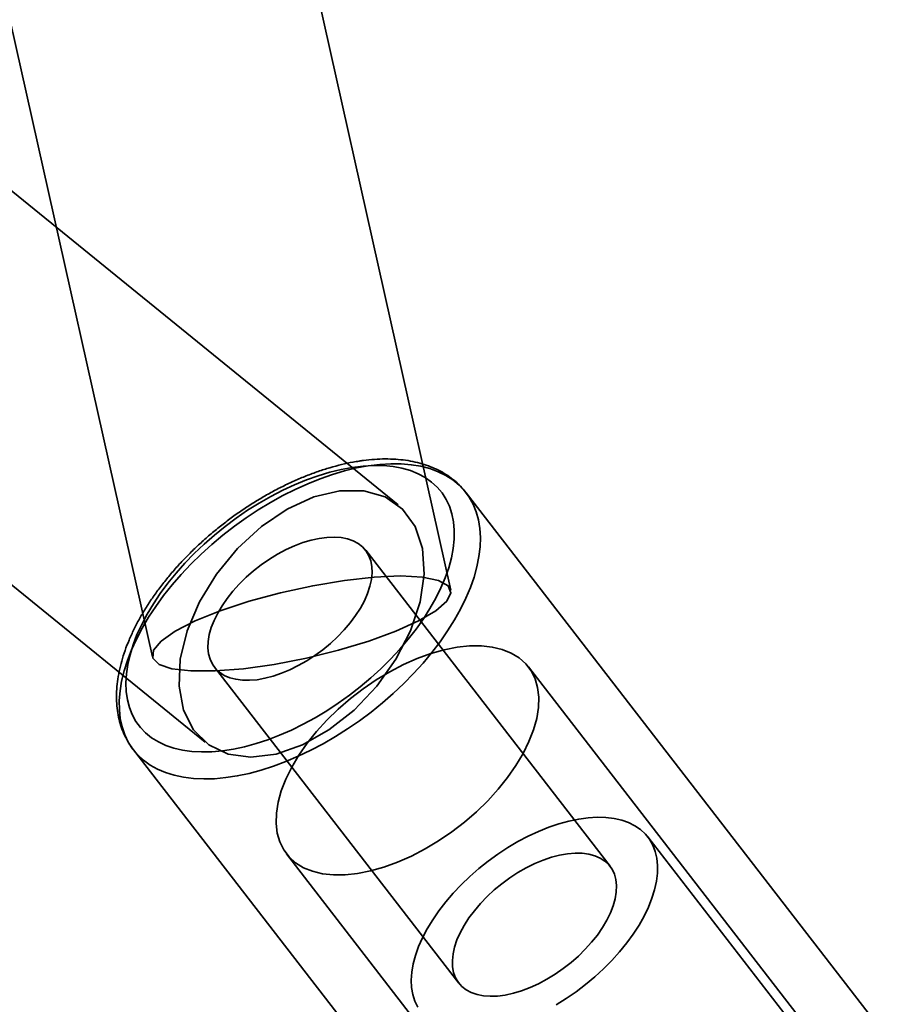
# Model space of a CAD drawing. Units: millimetres. Extents: x -4140 to 33562, y 633 to 38897.
# Drawn here: x 8176 to 8222, y 23020 to 23071 of the extents above; entities that cross this region are included whole.
import ezdxf

# ---------------------------------------------------------------- set-up
doc = ezdxf.new("R2010")
doc.units = ezdxf.units.MM

msp = doc.modelspace()

# ---------------------------------------------------------------- linework, layer by layer
at = {"color": 7, "linetype": 'Continuous', "lineweight": 35}
for p, q in [((8198.9677, 23041.4416), (8089.5674, 23530.822)), ((8073.9528, 23527.3314), (8183.3531, 23037.951)), ((8196.2075, 23045.9032), (7882.4882, 23301.0032)), ((7872.3939, 23288.5893), (8186.1132, 23033.4894)), ((8222.2783, 23017.4381), (8199.7724, 23046.5413)), ((8207.302, 23026.9964), (8194.5145, 23043.5323)), ((8186.6039, 23037.415), (8199.3914, 23020.879)), ((8219.1574, 23016.5699), (8203.0257, 23037.4303)), ((8182.3691, 23033.0831), (8204.875, 23003.9798)), ((8219.5096, 23015.297), (8209.2796, 23028.5257)), ((8190.3687, 23027.6425), (8206.4965, 23006.7871))]:
    msp.add_line(p, q, dxfattribs=at)
at = {"color": 7, "linetype": 'Continuous', "lineweight": 35, "flags": 128}
for points in [[(8194.6525, 23047.9515), (8195.2475, 23048.025), (8195.8225, 23048.0594), (8196.3749, 23048.0546), (8196.902, 23048.0104), (8197.4014, 23047.9271), (8197.8705, 23047.8052), (8198.3073, 23047.6452), (8198.7095, 23047.4479), (8199.0754, 23047.2142), (8199.4031, 23046.9452), (8199.6912, 23046.6422), (8199.9381, 23046.3067), (8200.1428, 23045.9402), (8200.3042, 23045.5446), (8200.4217, 23045.1216), (8200.4945, 23044.6733), (8200.5225, 23044.2018), (8200.5054, 23043.7094), (8200.4434, 23043.1985), (8200.3367, 23042.6714), (8200.1859, 23042.1307), (8199.9916, 23041.5789), (8199.7548, 23041.0187), (8199.4766, 23040.4528), (8199.1584, 23039.8838), (8198.8016, 23039.3145), (8198.4079, 23038.7475), (8197.9794, 23038.1856), (8197.5178, 23037.6315), (8197.0256, 23037.0878), (8196.505, 23036.557), (8195.9585, 23036.0418), (8195.3887, 23035.5445), (8194.7983, 23035.0676), (8194.1902, 23034.6132), (8193.5671, 23034.1837), (8192.9322, 23033.781), (8192.2885, 23033.407), (8191.6389, 23033.0635), (8190.9866, 23032.7522), (8190.3347, 23032.4746), (8189.6863, 23032.2319), (8189.0445, 23032.0253), (8188.4124, 23031.8558), (8187.793, 23031.7243), (8187.1891, 23031.6313), (8186.6038, 23031.5773), (8186.0397, 23031.5625), (8185.4997, 23031.5871), (8184.9861, 23031.6508), (8184.5016, 23031.7534), (8184.0484, 23031.8945), (8183.6286, 23032.0732), (8183.2443, 23032.2889), (8182.8973, 23032.5404), (8182.5892, 23032.8265), (8182.3216, 23033.146), (8182.0957, 23033.4972), (8181.9125, 23033.8785), (8181.773, 23034.2881), (8181.6777, 23034.724), (8181.6273, 23035.1842), (8181.6218, 23035.6664), (8181.6614, 23036.1683), (8181.7458, 23036.6877), (8181.8747, 23037.2219), (8182.0473, 23037.7685), (8182.263, 23038.3248), (8182.5207, 23038.8881), (8182.819, 23039.4559), (8183.1568, 23040.0254), (8183.5322, 23040.5939), (8183.9435, 23041.1587), (8184.3889, 23041.717), (8184.866, 23042.2663), (8185.3727, 23042.8038), (8185.9066, 23043.3271), (8186.4651, 23043.8337), (8187.0456, 23044.3211), (8187.6452, 23044.787), (8188.2611, 23045.2292), (8188.8904, 23045.6456), (8189.5302, 23046.0342), (8190.1772, 23046.3931), (8190.8286, 23046.7207), (8191.481, 23047.0153), (8192.1316, 23047.2757), (8192.777, 23047.5004), (8193.4144, 23047.6886), (8194.0405, 23047.8391), (8194.6525, 23047.9515)], [(8193.8154, 23047.873), (8193.2331, 23047.7653), (8192.6369, 23047.6197), (8192.0298, 23047.4367), (8191.4151, 23047.2175), (8190.7959, 23046.9631), (8190.1755, 23046.6749), (8189.5571, 23046.3543), (8188.9439, 23046.0031), (8188.3391, 23045.6231), (8187.7459, 23045.2162), (8187.1674, 23044.7845), (8186.6065, 23044.3305), (8186.0663, 23043.8563), (8185.5495, 23043.3644), (8185.0588, 23042.8575), (8184.5967, 23042.3382), (8184.1658, 23041.8091), (8183.7682, 23041.2731), (8183.406, 23040.7329), (8183.0811, 23040.1914), (8182.7952, 23039.6513), (8182.5497, 23039.1156), (8182.3461, 23038.5869), (8182.1852, 23038.068), (8182.068, 23037.5617), (8181.9951, 23037.0706), (8181.9668, 23036.5972), (8181.9833, 23036.144), (8182.0445, 23035.7134), (8182.1501, 23035.3076), (8182.2996, 23034.9287), (8182.4921, 23034.5788), (8182.7267, 23034.2595), (8183.0021, 23033.9727), (8183.3169, 23033.7198), (8183.6695, 23033.5021), (8184.0579, 23033.3207), (8184.4803, 23033.1766), (8184.9344, 23033.0706), (8185.4178, 23033.0032), (8185.928, 23032.9747), (8186.4624, 23032.9853), (8187.0181, 23033.0349), (8187.5922, 23033.1234), (8188.1819, 23033.2501), (8188.7839, 23033.4145), (8189.3952, 23033.6157), (8190.0126, 23033.8527), (8190.6328, 23034.1242), (8191.2526, 23034.4288), (8191.8688, 23034.7649), (8192.4782, 23035.1308), (8193.0776, 23035.5245), (8193.6638, 23035.944), (8194.2339, 23036.3871), (8194.7848, 23036.8516), (8195.3137, 23037.3349), (8195.8177, 23037.8346), (8196.2944, 23038.3481), (8196.7412, 23038.8726), (8197.1557, 23039.4055), (8197.5359, 23039.9439), (8197.8797, 23040.4851), (8198.1853, 23041.0263), (8198.4511, 23041.5646), (8198.6758, 23042.0972), (8198.8582, 23042.6213), (8198.9973, 23043.1342), (8199.0925, 23043.6333), (8199.1431, 23044.1158), (8199.149, 23044.5794), (8199.1101, 23045.0216), (8199.0267, 23045.4401), (8198.899, 23045.8327), (8198.7279, 23046.1973), (8198.5143, 23046.5321), (8198.2591, 23046.8353), (8197.9638, 23047.1054), (8197.6299, 23047.3408), (8197.2591, 23047.5405), (8196.8534, 23047.7033), (8196.4149, 23047.8285), (8195.9459, 23047.9153), (8195.4487, 23047.9633), (8194.9261, 23047.9722), (8194.3807, 23047.9421), (8193.8154, 23047.873)], [(8188.5143, 23032.7001), (8189.8339, 23032.8637), (8191.2156, 23033.3467), (8192.5946, 23034.1267), (8193.9066, 23035.1671), (8195.0902, 23036.4192), (8196.09, 23037.8246), (8196.8594, 23039.3175), (8197.3622, 23040.8282), (8197.5751, 23042.2859), (8197.488, 23043.6225), (8197.105, 23044.7755), (8196.4441, 23045.691), (8195.5361, 23046.3263), (8194.4235, 23046.6515), (8193.1583, 23046.6515), (8191.7997, 23046.3263), (8190.4112, 23045.691), (8189.0578, 23044.7755), (8187.8026, 23043.6225), (8186.7045, 23042.2859), (8185.8147, 23040.8282), (8185.1749, 23039.3175), (8184.8149, 23037.8246), (8184.7517, 23036.4192), (8184.9881, 23035.1671), (8185.5131, 23034.1267), (8186.3022, 23033.3467), (8187.3184, 23032.8637), (8188.5143, 23032.7001)], [(8186.5832, 23039.8613), (8186.4369, 23039.4841), (8186.3343, 23039.1175), (8186.2764, 23038.7652), (8186.264, 23038.431), (8186.2971, 23038.1185), (8186.3753, 23037.8309), (8186.4979, 23037.5714), (8186.6636, 23037.3426), (8186.8706, 23037.147), (8187.1166, 23036.9866), (8187.3992, 23036.8633), (8187.7152, 23036.7782), (8188.0614, 23036.7323), (8188.4341, 23036.726), (8188.8293, 23036.7595), (8189.2428, 23036.8323), (8189.6703, 23036.9437), (8190.1072, 23037.0926), (8190.5489, 23037.2773), (8190.9908, 23037.4958), (8191.428, 23037.746), (8191.856, 23038.025), (8192.2703, 23038.33), (8192.6665, 23038.6578), (8193.0403, 23039.0047), (8193.3878, 23039.3673), (8193.7053, 23039.7416), (8193.9895, 23040.1236), (8194.2373, 23040.5094), (8194.4461, 23040.8947), (8194.6138, 23041.2757), (8194.7384, 23041.6481), (8194.8187, 23042.008), (8194.8539, 23042.3517), (8194.8436, 23042.6755), (8194.7879, 23042.9759), (8194.6873, 23043.2499), (8194.543, 23043.4944), (8194.3564, 23043.7068), (8194.1296, 23043.885), (8193.8649, 23044.0271), (8193.5652, 23044.1314), (8193.2337, 23044.197), (8192.8738, 23044.2232), (8192.4893, 23044.2095), (8192.0844, 23044.1563), (8191.6633, 23044.0641), (8191.2306, 23043.9338), (8190.7907, 23043.7668), (8190.3483, 23043.5649), (8189.9082, 23043.3302), (8189.475, 23043.0653), (8189.0533, 23042.7728), (8188.6475, 23042.456), (8188.262, 23042.1182), (8187.9009, 23041.763), (8187.5679, 23041.3941), (8187.2667, 23041.0154), (8187.0003, 23040.631), (8186.7717, 23040.245), (8186.5832, 23039.8613)], [(8196.3449, 23042.1881), (8197.4815, 23042.1299), (8198.3224, 23041.9578), (8198.8285, 23041.68), (8198.9761, 23041.3095), (8198.7581, 23040.8635), (8198.1849, 23040.3629), (8197.2833, 23039.8312), (8196.0953, 23039.2932), (8194.6766, 23038.774), (8193.0935, 23038.2979), (8191.42, 23037.8872), (8189.7343, 23037.5612), (8188.1154, 23037.3349), (8186.6388, 23037.2191), (8185.3736, 23037.2191), (8184.379, 23037.3349), (8183.7015, 23037.5612), (8183.3728, 23037.8872), (8183.4082, 23038.2979), (8183.8061, 23038.774), (8184.5478, 23039.2932), (8185.5988, 23039.8312), (8186.9098, 23040.3629), (8188.4196, 23040.8635), (8190.0575, 23041.3095), (8191.747, 23041.68), (8193.4091, 23041.9578), (8194.966, 23042.1299), (8196.3449, 23042.1881)], [(8190.3356, 23031.5566), (8190.6428, 23032.1808), (8191.0162, 23032.8088), (8191.4519, 23033.4338), (8191.9451, 23034.049), (8192.4904, 23034.6476), (8193.0817, 23035.2231), (8193.7127, 23035.7692), (8194.3763, 23036.2798), (8195.0654, 23036.7495), (8195.7724, 23037.1729), (8196.4895, 23037.5456), (8197.2088, 23037.8634), (8197.9226, 23038.1228), (8198.6229, 23038.321), (8199.3022, 23038.4559), (8199.9529, 23038.5259), (8200.5679, 23038.5302), (8201.1405, 23038.4689), (8201.6644, 23038.3426), (8202.134, 23038.1527), (8202.5439, 23037.9012), (8202.8898, 23037.591), (8203.1678, 23037.2254), (8203.375, 23036.8084), (8203.509, 23036.3446), (8203.5683, 23035.8391), (8203.5524, 23035.2974), (8203.4614, 23034.7255), (8203.2962, 23034.1296), (8203.0588, 23033.5162), (8202.7517, 23032.892), (8202.3782, 23032.264), (8201.9425, 23031.639), (8201.4493, 23031.0238), (8200.904, 23030.4252), (8200.3127, 23029.8497), (8199.6817, 23029.3036), (8199.0181, 23028.793), (8198.329, 23028.3233), (8197.622, 23027.8999), (8196.905, 23027.5272), (8196.1856, 23027.2094), (8195.4718, 23026.95), (8194.7715, 23026.7518), (8194.0923, 23026.6169), (8193.4416, 23026.547), (8192.8265, 23026.5426), (8192.2539, 23026.6039), (8191.73, 23026.7302), (8191.2605, 23026.9201), (8190.8505, 23027.1716), (8190.5046, 23027.4818), (8190.2266, 23027.8474), (8190.0194, 23028.2644), (8189.8854, 23028.7282), (8189.8261, 23029.2337), (8189.842, 23029.7754), (8189.933, 23030.3473), (8190.0982, 23030.9433), (8190.3356, 23031.5566)], [(8197.2362, 23019.6162), (8197.0863, 23019.9327), (8196.9802, 23020.2772), (8196.9188, 23020.6475), (8196.9025, 23021.0408), (8196.9314, 23021.4544), (8197.0053, 23021.8854), (8197.1236, 23022.3309), (8197.2857, 23022.7876), (8197.4902, 23023.2524), (8197.7358, 23023.722), (8198.0208, 23024.1931), (8198.3431, 23024.6624), (8198.7005, 23025.1266), (8199.0905, 23025.5825), (8199.5104, 23026.0268), (8199.9572, 23026.4565), (8200.4277, 23026.8685), (8200.9187, 23027.26), (8201.4268, 23027.6282), (8201.9483, 23027.9705), (8202.4797, 23028.2845), (8203.0171, 23028.568), (8203.5568, 23028.819), (8204.095, 23029.0358), (8204.628, 23029.2168), (8205.152, 23029.3608), (8205.6634, 23029.4668), (8206.1585, 23029.5339), (8206.6339, 23029.5619), (8207.0862, 23029.5503), (8207.5123, 23029.4994), (8207.9092, 23029.4095), (8208.274, 23029.2812), (8208.6043, 23029.1155), (8208.8978, 23028.9134), (8209.1522, 23028.6764), (8209.366, 23028.4062), (8209.5376, 23028.1046), (8209.6657, 23027.7738), (8209.7495, 23027.4161), (8209.7884, 23027.034), (8209.7821, 23026.6302), (8209.7306, 23026.2075), (8209.6344, 23025.7689), (8209.4941, 23025.3174), (8209.3107, 23024.8562)], [(8207.3227, 23024.5501), (8207.469, 23024.9272), (8207.5716, 23025.2939), (8207.6295, 23025.6462), (8207.6419, 23025.9804), (8207.6089, 23026.2929), (8207.5306, 23026.5805), (8207.408, 23026.84), (8207.2423, 23027.0688), (8207.0354, 23027.2644), (8206.7893, 23027.4247), (8206.5067, 23027.5481), (8206.1907, 23027.6332), (8205.8445, 23027.6791), (8205.4718, 23027.6854), (8205.0766, 23027.6519), (8204.6631, 23027.5791), (8204.2356, 23027.4677), (8203.7987, 23027.3188), (8203.357, 23027.1341), (8202.9152, 23026.9155), (8202.4779, 23026.6654), (8202.0499, 23026.3863), (8201.6356, 23026.0813), (8201.2394, 23025.7536), (8200.8656, 23025.4066), (8200.5181, 23025.0441), (8200.2006, 23024.6698), (8199.9164, 23024.2877), (8199.6686, 23023.902), (8199.4598, 23023.5166), (8199.2922, 23023.1357), (8199.1675, 23022.7633), (8199.0872, 23022.4034), (8199.052, 23022.0597), (8199.0623, 23021.7359), (8199.1181, 23021.4354), (8199.2186, 23021.1615), (8199.363, 23020.917), (8199.5495, 23020.7045), (8199.7763, 23020.5263), (8200.041, 23020.3843), (8200.3407, 23020.2799), (8200.6722, 23020.2143), (8201.0322, 23020.1882), (8201.4166, 23020.2018), (8201.8215, 23020.255), (8202.2426, 23020.3473), (8202.6754, 23020.4776), (8203.1153, 23020.6446), (8203.5576, 23020.8465), (8203.9977, 23021.0812), (8204.4309, 23021.3461), (8204.8526, 23021.6385), (8205.2584, 23021.9553), (8205.6439, 23022.2931), (8206.005, 23022.6484), (8206.338, 23023.0173), (8206.6392, 23023.3959), (8206.9056, 23023.7803), (8207.1342, 23024.1664), (8207.3227, 23024.5501)], [(8209.3107, 23024.8562), (8209.0854, 23024.3886), (8208.8199, 23023.9179), (8208.516, 23023.4473), (8208.1758, 23022.9801), (8207.8018, 23022.5196), (8207.3965, 23022.0691), (8206.9628, 23021.6317), (8206.5037, 23021.2105), (8206.0225, 23020.8084), (8205.5225, 23020.4282), (8205.0073, 23020.0727), (8204.4804, 23019.7443)]]:
    msp.add_lwpolyline(points, dxfattribs=at)
at = {"color": 7, "linetype": 'Continuous', "lineweight": 35}
for points, knots in [([(8194.1747, 23048.1999), (8194.0696, 23048.1827), (8193.7664, 23048.1332), (8193.257, 23048.0236), (8192.6458, 23047.8606), (8192.0291, 23047.6631), (8191.4096, 23047.4329), (8190.7894, 23047.1712), (8190.1712, 23046.8791), (8189.5571, 23046.5581), (8188.9497, 23046.2097), (8188.3512, 23045.8352), (8187.7639, 23045.4363), (8187.1902, 23045.0145), (8186.6323, 23044.5717), (8186.0924, 23044.1095), (8185.5727, 23043.6298), (8185.0754, 23043.1344), (8184.6025, 23042.6252), (8184.1558, 23042.1041), (8183.7374, 23041.5729), (8183.349, 23041.0337), (8182.9923, 23040.4882), (8182.6692, 23039.9384), (8182.3811, 23039.3862), (8182.1297, 23038.8336), (8181.9166, 23038.2825), (8181.7434, 23037.7351), (8181.6114, 23037.1938), (8181.5222, 23036.6613), (8181.4766, 23036.1407), (8181.4754, 23035.635), (8181.5186, 23035.1475), (8181.6056, 23034.6814), (8181.7352, 23034.2394), (8181.9058, 23033.8239), (8182.1155, 23033.4366), (8182.2817, 23033.1959), (8182.3711, 23033.0804), (8182.3721, 23033.0791)], [0, 0, 0, 0, 0.0151399, 0.0436649, 0.0721494, 0.1005911, 0.1289855, 0.1573328, 0.1856367, 0.2139023, 0.2421363, 0.2703454, 0.2985371, 0.3267187, 0.3548978, 0.3830809, 0.4112742, 0.4394852, 0.4677218, 0.4959917, 0.5243025, 0.5526617, 0.5810759, 0.6095503, 0.6380876, 0.6666862, 0.6953382, 0.7240256, 0.7527049, 0.7813186, 0.8097926, 0.8380389, 0.8659678, 0.8935065, 0.9206173, 0.9473097, 0.9736413, 0.9997092, 1, 1, 1, 1]), ([(8199.794, 23046.5131), (8199.7825, 23046.5281), (8199.6836, 23046.6571), (8199.4817, 23046.888), (8199.1638, 23047.1825), (8198.8132, 23047.4447), (8198.4313, 23047.6743), (8198.0188, 23047.8705), (8197.5766, 23048.0323), (8197.1057, 23048.1589), (8196.608, 23048.2493), (8196.0854, 23048.3026), (8195.5406, 23048.3184), (8194.9763, 23048.2963), (8194.5179, 23048.2505), (8194.2479, 23048.2107), (8194.1747, 23048.1999)], [0, 0, 0, 0, 0.010053, 0.0864145, 0.1627077, 0.2392708, 0.3164653, 0.3945788, 0.4737949, 0.5541745, 0.6356559, 0.7180778, 0.80122, 0.8848497, 0.9687576, 1, 1, 1, 1])]:
    msp.add_open_spline(points, degree=3, knots=knots, dxfattribs=at)

doc.saveas('drawing.dxf')
